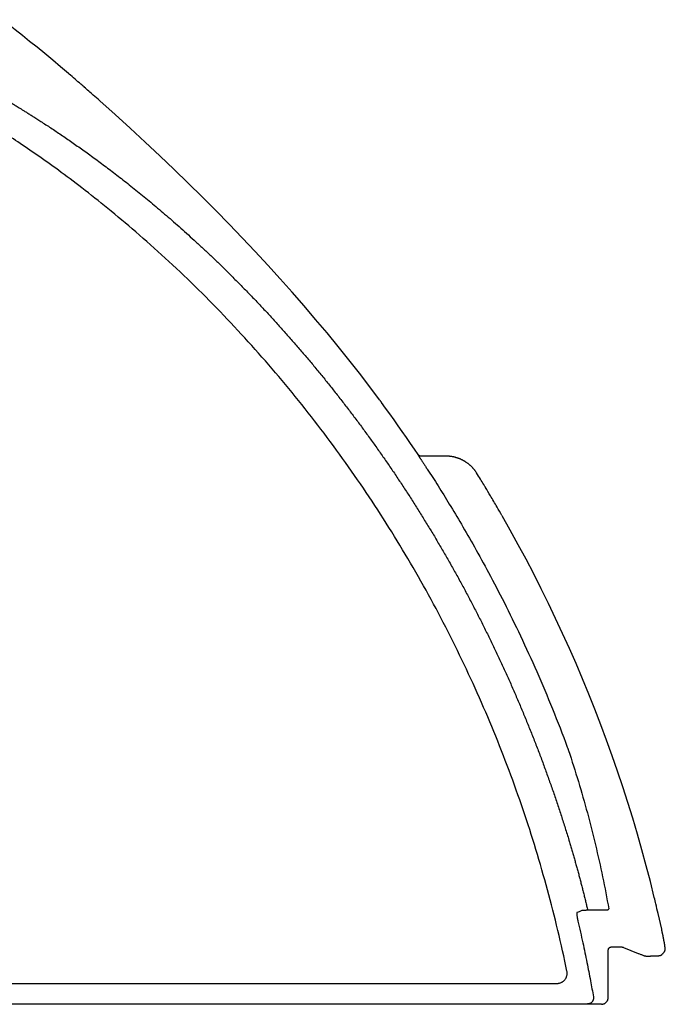
# Model space of a CAD drawing. Units: inches. Extents: x 64612 to 65662, y -15152 to -14124.
# Drawn here: x 65223 to 65230, y -14667 to -14656 of the extents above; entities that cross this region are included whole.
import ezdxf

# ---------------------------------------------------------------- set-up
doc = ezdxf.new("R2010")
doc.units = ezdxf.units.IN
doc.header["$MEASUREMENT"] = 0
doc.layers.add('36-EC', color=7, linetype='Continuous')

# ---------------------------------------------------------------- blocks, each defined once
blk = doc.blocks.new('Arc 36 Endcap End View')
blk.add_line((-2259.347, 1428.724), (-2259.347, 1428.721))
at = {"layer": '36-EC', "color": 7}
for p, q in [((-2265.001, 1438.861), (-2265.088, 1438.934)), ((-2264.494, 1438.415), (-2264.661, 1438.564)), ((-2264.329, 1438.265), (-2264.494, 1438.415)), ((-2264.167, 1438.115), (-2264.329, 1438.265)), ((-2264.008, 1437.966), (-2264.167, 1438.115)), ((-2263.851, 1437.816), (-2264.008, 1437.966)), ((-2263.698, 1437.667), (-2263.851, 1437.816)), ((-2263.546, 1437.518), (-2263.698, 1437.667)), ((-2263.398, 1437.369), (-2263.546, 1437.518)), ((-2263.252, 1437.22), (-2263.398, 1437.369)), ((-2263.109, 1437.071), (-2263.252, 1437.22)), ((-2262.969, 1436.922), (-2263.109, 1437.071)), ((-2262.832, 1436.774), (-2262.969, 1436.922)), ((-2262.697, 1436.626), (-2262.832, 1436.774)), ((-2262.565, 1436.478), (-2262.697, 1436.626)), ((-2262.436, 1436.33), (-2262.565, 1436.478)), ((-2262.31, 1436.182), (-2262.436, 1436.33)), ((-2262.186, 1436.035), (-2262.31, 1436.182)), ((-2262.066, 1435.888), (-2262.186, 1436.035)), ((-2261.948, 1435.741), (-2262.066, 1435.888)), ((-2261.833, 1435.595), (-2261.948, 1435.741)), ((-2261.721, 1435.449), (-2261.833, 1435.595)), ((-2261.614, 1435.307), (-2261.721, 1435.449)), ((-2261.602, 1435.291), (-2261.605, 1435.294)), ((-2261.6, 1435.287), (-2261.602, 1435.291)), ((-2261.597, 1435.283), (-2261.6, 1435.287)), ((-2261.594, 1435.279), (-2261.597, 1435.283)), ((-2261.593, 1435.278), (-2261.594, 1435.279)), ((-2261.549, 1435.217), (-2261.593, 1435.278)), ((-2261.502, 1435.153), (-2261.549, 1435.217)), ((-2261.456, 1435.089), (-2261.502, 1435.153)), ((-2261.41, 1435.024), (-2261.456, 1435.089)), ((-2261.366, 1434.96), (-2261.41, 1435.024)), ((-2261.321, 1434.896), (-2261.366, 1434.96)), ((-2261.277, 1434.832), (-2261.321, 1434.896)), ((-2261.194, 1434.709), (-2261.194, 1434.707)), ((-2260.892, 1434.693), (-2261.165, 1434.693)), ((-2260.189, 1433.885), (-2260.278, 1434.042)), ((-2260.102, 1433.727), (-2260.189, 1433.885)), ((-2260.017, 1433.569), (-2260.102, 1433.727)), ((-2259.934, 1433.409), (-2260.017, 1433.569)), ((-2259.853, 1433.248), (-2259.934, 1433.409)), ((-2259.773, 1433.087), (-2259.853, 1433.248)), ((-2259.695, 1432.924), (-2259.773, 1433.087)), ((-2259.62, 1432.761), (-2259.695, 1432.924)), ((-2259.546, 1432.597), (-2259.62, 1432.761)), ((-2259.473, 1432.433), (-2259.546, 1432.597)), ((-2259.403, 1432.267), (-2259.473, 1432.433)), ((-2259.335, 1432.101), (-2259.403, 1432.267)), ((-2259.268, 1431.934), (-2259.335, 1432.101)), ((-2259.204, 1431.766), (-2259.268, 1431.934)), ((-2259.141, 1431.598), (-2259.204, 1431.766)), ((-2259.08, 1431.429), (-2259.141, 1431.598)), ((-2259.021, 1431.26), (-2259.08, 1431.429)), ((-2258.964, 1431.089), (-2259.021, 1431.26)), ((-2258.909, 1430.919), (-2258.964, 1431.089)), ((-2258.856, 1430.747), (-2258.909, 1430.919)), ((-2258.805, 1430.575), (-2258.856, 1430.747)), ((-2258.756, 1430.403), (-2258.805, 1430.575)), ((-2258.709, 1430.23), (-2258.756, 1430.403)), ((-2258.663, 1430.057), (-2258.709, 1430.23)), ((-2258.62, 1429.883), (-2258.663, 1430.057)), ((-2258.54, 1429.538), (-2258.579, 1429.708)), ((-2258.514, 1429.408), (-2258.514, 1429.411)), ((-2258.513, 1429.406), (-2258.514, 1429.408)), ((-2258.513, 1429.403), (-2258.513, 1429.406)), ((-2258.512, 1429.401), (-2258.513, 1429.403)), ((-2259.122, 1429.314), (-2259.121, 1429.316)), ((-2259.122, 1429.313), (-2259.122, 1429.314)), ((-2259.122, 1429.311), (-2259.122, 1429.313)), ((-2259.122, 1429.31), (-2259.122, 1429.311)), ((-2259.122, 1428.797), (-2259.122, 1429.31)), ((-2259.121, 1429.318), (-2259.12, 1429.32)), ((-2259.121, 1429.316), (-2259.121, 1429.318)), ((-2259.12, 1429.322), (-2259.119, 1429.324)), ((-2259.12, 1429.32), (-2259.12, 1429.322)), ((-2259.119, 1429.325), (-2259.118, 1429.327)), ((-2259.119, 1429.324), (-2259.119, 1429.325)), ((-2259.118, 1429.327), (-2259.117, 1429.329)), ((-2259.117, 1429.329), (-2259.116, 1429.33)), ((-2259.116, 1429.33), (-2259.115, 1429.332)), ((-2259.115, 1429.332), (-2259.114, 1429.333)), ((-2259.114, 1429.333), (-2259.112, 1429.334)), ((-2259.112, 1429.334), (-2259.111, 1429.336)), ((-2259.111, 1429.336), (-2259.11, 1429.337)), ((-2259.11, 1429.337), (-2259.108, 1429.338)), ((-2259.108, 1429.338), (-2259.107, 1429.339)), ((-2259.107, 1429.339), (-2259.105, 1429.34)), ((-2259.105, 1429.34), (-2259.103, 1429.341)), ((-2259.103, 1429.341), (-2259.102, 1429.342)), ((-2259.102, 1429.342), (-2259.1, 1429.343)), ((-2259.1, 1429.343), (-2259.098, 1429.343)), ((-2259.098, 1429.343), (-2259.097, 1429.344)), ((-2259.097, 1429.344), (-2259.095, 1429.344)), ((-2259.095, 1429.344), (-2259.093, 1429.345)), ((-2259.093, 1429.345), (-2259.091, 1429.345)), ((-2259.091, 1429.345), (-2259.089, 1429.345)), ((-2259.089, 1429.345), (-2259.088, 1429.345)), ((-2259.088, 1429.345), (-2259.087, 1429.345)), ((-2259.087, 1429.345), (-2258.985, 1429.345)), ((-2258.985, 1429.345), (-2258.983, 1429.345)), ((-2258.983, 1429.345), (-2258.98, 1429.345)), ((-2258.98, 1429.345), (-2258.977, 1429.345)), ((-2258.977, 1429.345), (-2258.974, 1429.345)), ((-2258.974, 1429.345), (-2258.971, 1429.344)), ((-2258.971, 1429.344), (-2258.968, 1429.343)), ((-2258.968, 1429.343), (-2258.965, 1429.343)), ((-2258.965, 1429.343), (-2258.962, 1429.342)), ((-2258.962, 1429.342), (-2258.959, 1429.341)), ((-2258.959, 1429.341), (-2258.957, 1429.34)), ((-2258.957, 1429.34), (-2258.795, 1429.275)), ((-2258.512, 1429.398), (-2258.512, 1429.401)), ((-2258.511, 1429.396), (-2258.512, 1429.398)), ((-2258.512, 1429.292), (-2258.509, 1429.295)), ((-2258.511, 1429.394), (-2258.511, 1429.396)), ((-2258.511, 1429.392), (-2258.511, 1429.394)), ((-2258.51, 1429.389), (-2258.511, 1429.392)), ((-2258.51, 1429.387), (-2258.51, 1429.389)), ((-2258.509, 1429.385), (-2258.51, 1429.387)), ((-2258.509, 1429.383), (-2258.509, 1429.385)), ((-2258.509, 1429.381), (-2258.509, 1429.383)), ((-2258.508, 1429.379), (-2258.509, 1429.381)), ((-2258.509, 1429.295), (-2258.508, 1429.296)), ((-2258.508, 1429.377), (-2258.508, 1429.379)), ((-2258.508, 1429.375), (-2258.508, 1429.377)), ((-2258.507, 1429.373), (-2258.508, 1429.375)), ((-2258.508, 1429.296), (-2258.507, 1429.298)), ((-2258.507, 1429.372), (-2258.507, 1429.373)), ((-2258.507, 1429.37), (-2258.507, 1429.372)), ((-2258.507, 1429.368), (-2258.507, 1429.37)), ((-2258.506, 1429.366), (-2258.507, 1429.368)), ((-2258.507, 1429.298), (-2258.506, 1429.299)), ((-2258.506, 1429.365), (-2258.506, 1429.366)), ((-2258.506, 1429.363), (-2258.506, 1429.365)), ((-2258.506, 1429.361), (-2258.506, 1429.363)), ((-2258.505, 1429.36), (-2258.506, 1429.361)), ((-2258.506, 1429.301), (-2258.505, 1429.302)), ((-2258.506, 1429.299), (-2258.506, 1429.301)), ((-2258.505, 1429.358), (-2258.505, 1429.36)), ((-2258.505, 1429.357), (-2258.505, 1429.358)), ((-2258.505, 1429.355), (-2258.505, 1429.357)), ((-2258.504, 1429.354), (-2258.505, 1429.355)), ((-2258.505, 1429.302), (-2258.504, 1429.303)), ((-2258.504, 1429.352), (-2258.504, 1429.354)), ((-2258.504, 1429.351), (-2258.504, 1429.352)), ((-2258.504, 1429.35), (-2258.504, 1429.351)), ((-2258.504, 1429.348), (-2258.504, 1429.35)), ((-2258.503, 1429.347), (-2258.504, 1429.348)), ((-2258.504, 1429.305), (-2258.503, 1429.306)), ((-2258.504, 1429.303), (-2258.504, 1429.305)), ((-2258.503, 1429.346), (-2258.503, 1429.347)), ((-2258.503, 1429.345), (-2258.503, 1429.346)), ((-2258.503, 1429.344), (-2258.503, 1429.345)), ((-2258.503, 1429.342), (-2258.503, 1429.344)), ((-2258.503, 1429.341), (-2258.503, 1429.342)), ((-2258.502, 1429.34), (-2258.503, 1429.341)), ((-2258.503, 1429.307), (-2258.502, 1429.308)), ((-2258.503, 1429.306), (-2258.503, 1429.307)), ((-2258.502, 1429.339), (-2258.502, 1429.34)), ((-2258.502, 1429.338), (-2258.502, 1429.339)), ((-2258.502, 1429.337), (-2258.502, 1429.338)), ((-2258.502, 1429.336), (-2258.502, 1429.337)), ((-2258.502, 1429.335), (-2258.502, 1429.336)), ((-2258.502, 1429.334), (-2258.502, 1429.335)), ((-2258.502, 1429.333), (-2258.502, 1429.334)), ((-2258.502, 1429.332), (-2258.502, 1429.333)), ((-2258.501, 1429.332), (-2258.502, 1429.332)), ((-2258.502, 1429.311), (-2258.501, 1429.312)), ((-2258.502, 1429.31), (-2258.502, 1429.311)), ((-2258.502, 1429.309), (-2258.502, 1429.31)), ((-2258.502, 1429.308), (-2258.502, 1429.309)), ((-2258.501, 1429.331), (-2258.501, 1429.332)), ((-2258.501, 1429.33), (-2258.501, 1429.331)), ((-2258.501, 1429.329), (-2258.501, 1429.33)), ((-2258.501, 1429.328), (-2258.501, 1429.329)), ((-2258.501, 1429.327), (-2258.501, 1429.328)), ((-2258.501, 1429.328), (-2258.501, 1429.328)), ((-2258.501, 1429.326), (-2258.501, 1429.327)), ((-2258.501, 1429.325), (-2258.501, 1429.326)), ((-2258.501, 1429.324), (-2258.501, 1429.325)), ((-2258.501, 1429.325), (-2258.501, 1429.325)), ((-2258.501, 1429.323), (-2258.501, 1429.324)), ((-2258.501, 1429.322), (-2258.501, 1429.323)), ((-2258.501, 1429.323), (-2258.501, 1429.323)), ((-2258.501, 1429.321), (-2258.501, 1429.322)), ((-2258.501, 1429.32), (-2258.501, 1429.321)), ((-2258.501, 1429.321), (-2258.501, 1429.321)), ((-2258.501, 1429.319), (-2258.501, 1429.32)), ((-2258.501, 1429.318), (-2258.501, 1429.319)), ((-2258.501, 1429.317), (-2258.501, 1429.318)), ((-2258.501, 1429.318), (-2258.501, 1429.318)), ((-2258.501, 1429.316), (-2258.501, 1429.317)), ((-2258.501, 1429.315), (-2258.501, 1429.316)), ((-2258.501, 1429.314), (-2258.501, 1429.315)), ((-2258.501, 1429.313), (-2258.501, 1429.314)), ((-2258.501, 1429.312), (-2258.501, 1429.313)), ((-2258.795, 1429.275), (-2258.791, 1429.274)), ((-2258.791, 1429.274), (-2258.783, 1429.27)), ((-2258.783, 1429.27), (-2258.775, 1429.267)), ((-2258.775, 1429.267), (-2258.767, 1429.264)), ((-2258.767, 1429.264), (-2258.76, 1429.261)), ((-2258.76, 1429.261), (-2258.752, 1429.258)), ((-2258.752, 1429.258), (-2258.745, 1429.255)), ((-2258.745, 1429.255), (-2258.737, 1429.252)), ((-2258.737, 1429.252), (-2258.733, 1429.251)), ((-2258.733, 1429.251), (-2258.732, 1429.25)), ((-2258.732, 1429.25), (-2258.729, 1429.249)), ((-2258.729, 1429.249), (-2258.726, 1429.248)), ((-2258.726, 1429.248), (-2258.723, 1429.248)), ((-2258.723, 1429.248), (-2258.72, 1429.247)), ((-2258.72, 1429.247), (-2258.717, 1429.247)), ((-2258.717, 1429.247), (-2258.714, 1429.246)), ((-2258.714, 1429.246), (-2258.711, 1429.246)), ((-2258.711, 1429.246), (-2258.708, 1429.246)), ((-2258.708, 1429.246), (-2258.705, 1429.246)), ((-2258.705, 1429.246), (-2258.702, 1429.246)), ((-2258.702, 1429.246), (-2258.699, 1429.246)), ((-2258.699, 1429.246), (-2258.696, 1429.246)), ((-2258.696, 1429.246), (-2258.693, 1429.246)), ((-2258.693, 1429.246), (-2258.69, 1429.246)), ((-2258.69, 1429.246), (-2258.687, 1429.246)), ((-2258.687, 1429.246), (-2258.684, 1429.246)), ((-2258.684, 1429.246), (-2258.681, 1429.246)), ((-2258.681, 1429.246), (-2258.678, 1429.246)), ((-2258.678, 1429.246), (-2258.675, 1429.246)), ((-2258.675, 1429.246), (-2258.672, 1429.246)), ((-2258.672, 1429.246), (-2258.669, 1429.246)), ((-2258.669, 1429.246), (-2258.666, 1429.246)), ((-2258.666, 1429.246), (-2258.663, 1429.246)), ((-2258.663, 1429.246), (-2258.661, 1429.247)), ((-2258.661, 1429.247), (-2258.658, 1429.247)), ((-2258.658, 1429.247), (-2258.655, 1429.247)), ((-2258.655, 1429.247), (-2258.653, 1429.247)), ((-2258.653, 1429.247), (-2258.65, 1429.247)), ((-2258.65, 1429.247), (-2258.648, 1429.247)), ((-2258.648, 1429.247), (-2258.645, 1429.247)), ((-2258.645, 1429.247), (-2258.643, 1429.247)), ((-2258.643, 1429.247), (-2258.641, 1429.247)), ((-2258.641, 1429.247), (-2258.638, 1429.247)), ((-2258.638, 1429.247), (-2258.636, 1429.247)), ((-2258.636, 1429.247), (-2258.634, 1429.247)), ((-2258.634, 1429.247), (-2258.631, 1429.247)), ((-2258.631, 1429.247), (-2258.629, 1429.247)), ((-2258.629, 1429.247), (-2258.627, 1429.247)), ((-2258.627, 1429.247), (-2258.625, 1429.247)), ((-2258.625, 1429.247), (-2258.623, 1429.248)), ((-2258.623, 1429.248), (-2258.621, 1429.248)), ((-2258.621, 1429.248), (-2258.619, 1429.248)), ((-2258.619, 1429.248), (-2258.617, 1429.248)), ((-2258.617, 1429.248), (-2258.615, 1429.248)), ((-2258.615, 1429.248), (-2258.613, 1429.248)), ((-2258.613, 1429.248), (-2258.611, 1429.248)), ((-2258.611, 1429.248), (-2258.609, 1429.248)), ((-2258.609, 1429.248), (-2258.608, 1429.248)), ((-2258.608, 1429.248), (-2258.606, 1429.248)), ((-2258.606, 1429.248), (-2258.604, 1429.248)), ((-2258.604, 1429.248), (-2258.602, 1429.248)), ((-2258.602, 1429.248), (-2258.601, 1429.248)), ((-2258.601, 1429.248), (-2258.599, 1429.248)), ((-2258.599, 1429.248), (-2258.598, 1429.249)), ((-2258.598, 1429.249), (-2258.596, 1429.249)), ((-2258.596, 1429.249), (-2258.595, 1429.249)), ((-2258.595, 1429.249), (-2258.593, 1429.249)), ((-2258.593, 1429.249), (-2258.592, 1429.249)), ((-2258.592, 1429.249), (-2258.59, 1429.249)), ((-2258.59, 1429.249), (-2258.589, 1429.249)), ((-2258.589, 1429.249), (-2258.588, 1429.249)), ((-2258.588, 1429.249), (-2258.586, 1429.249)), ((-2258.586, 1429.249), (-2258.585, 1429.249)), ((-2258.585, 1429.249), (-2258.584, 1429.249)), ((-2258.584, 1429.249), (-2258.582, 1429.249)), ((-2258.582, 1429.249), (-2258.581, 1429.25)), ((-2258.581, 1429.25), (-2258.58, 1429.25)), ((-2258.58, 1429.25), (-2258.579, 1429.25)), ((-2258.579, 1429.25), (-2258.578, 1429.25)), ((-2258.578, 1429.25), (-2258.577, 1429.25)), ((-2258.577, 1429.25), (-2258.576, 1429.25)), ((-2258.576, 1429.25), (-2258.575, 1429.25)), ((-2258.575, 1429.25), (-2258.574, 1429.25)), ((-2258.574, 1429.25), (-2258.573, 1429.25)), ((-2258.573, 1429.25), (-2258.572, 1429.25)), ((-2258.572, 1429.25), (-2258.571, 1429.25)), ((-2258.571, 1429.25), (-2258.57, 1429.25)), ((-2258.57, 1429.25), (-2258.569, 1429.251)), ((-2258.569, 1429.251), (-2258.568, 1429.251)), ((-2258.568, 1429.251), (-2258.567, 1429.251)), ((-2258.567, 1429.251), (-2258.567, 1429.251)), ((-2258.567, 1429.251), (-2258.566, 1429.251)), ((-2258.566, 1429.251), (-2258.565, 1429.251)), ((-2258.565, 1429.251), (-2258.564, 1429.251)), ((-2258.564, 1429.251), (-2258.563, 1429.251)), ((-2258.563, 1429.251), (-2258.563, 1429.251)), ((-2258.563, 1429.251), (-2258.562, 1429.251)), ((-2258.562, 1429.251), (-2258.561, 1429.251)), ((-2258.561, 1429.251), (-2258.561, 1429.252)), ((-2258.561, 1429.252), (-2258.56, 1429.252)), ((-2258.56, 1429.252), (-2258.559, 1429.252)), ((-2258.559, 1429.252), (-2258.559, 1429.252)), ((-2258.559, 1429.252), (-2258.558, 1429.252)), ((-2258.558, 1429.252), (-2258.557, 1429.252)), ((-2258.557, 1429.252), (-2258.557, 1429.252)), ((-2258.557, 1429.252), (-2258.556, 1429.252)), ((-2258.556, 1429.252), (-2258.555, 1429.253)), ((-2258.555, 1429.253), (-2258.554, 1429.253)), ((-2258.554, 1429.253), (-2258.554, 1429.253)), ((-2258.554, 1429.253), (-2258.553, 1429.253)), ((-2258.553, 1429.253), (-2258.552, 1429.253)), ((-2258.552, 1429.253), (-2258.551, 1429.254)), ((-2258.551, 1429.254), (-2258.55, 1429.254)), ((-2258.55, 1429.254), (-2258.549, 1429.255)), ((-2258.55, 1429.254), (-2258.55, 1429.254)), ((-2258.549, 1429.255), (-2258.548, 1429.255)), ((-2258.548, 1429.255), (-2258.547, 1429.255)), ((-2258.547, 1429.255), (-2258.546, 1429.256)), ((-2258.546, 1429.256), (-2258.545, 1429.256)), ((-2258.545, 1429.256), (-2258.544, 1429.257)), ((-2258.544, 1429.257), (-2258.543, 1429.258)), ((-2258.543, 1429.258), (-2258.541, 1429.258)), ((-2258.541, 1429.258), (-2258.54, 1429.259)), ((-2258.54, 1429.259), (-2258.539, 1429.26)), ((-2258.539, 1429.26), (-2258.538, 1429.261)), ((-2258.538, 1429.261), (-2258.536, 1429.262)), ((-2258.536, 1429.262), (-2258.535, 1429.263)), ((-2258.535, 1429.263), (-2258.534, 1429.265)), ((-2258.534, 1429.265), (-2258.531, 1429.269)), ((-2258.534, 1429.265), (-2258.534, 1429.265)), ((-2258.531, 1429.269), (-2258.528, 1429.272)), ((-2258.528, 1429.272), (-2258.525, 1429.275)), ((-2258.525, 1429.275), (-2258.523, 1429.279)), ((-2258.523, 1429.279), (-2258.52, 1429.282)), ((-2258.52, 1429.282), (-2258.517, 1429.285)), ((-2258.517, 1429.285), (-2258.514, 1429.289)), ((-2258.514, 1429.289), (-2258.512, 1429.292)), ((-2266.755, 1428.948), (-2259.68, 1428.948)), ((-2259.196, 1428.721), (-2266.908, 1428.72))]:
    blk.add_line(p, q, dxfattribs=at)
for points in [[(-2265.001, 1438.861), (-2265.088, 1438.934), (-2265.175, 1439.007), (-2265.261, 1439.078), (-2265.344, 1439.147), (-2265.426, 1439.212), (-2265.505, 1439.276), (-2265.583, 1439.336), (-2265.658, 1439.395), (-2265.728, 1439.448)], [(-2264.996, 1438.856), (-2265.001, 1438.861)], [(-2264.831, 1438.714), (-2264.833, 1438.716)], [(-2261.593, 1435.278), (-2261.594, 1435.279), (-2261.597, 1435.283), (-2261.6, 1435.287), (-2261.602, 1435.291), (-2261.605, 1435.294), (-2261.608, 1435.298), (-2261.611, 1435.302), (-2261.614, 1435.306), (-2261.614, 1435.307)], [(-2261.194, 1434.709), (-2261.234, 1434.769), (-2261.277, 1434.832), (-2261.321, 1434.896), (-2261.366, 1434.96), (-2261.41, 1435.024), (-2261.456, 1435.089), (-2261.502, 1435.153), (-2261.549, 1435.217), (-2261.593, 1435.278)], [(-2260.46, 1434.352), (-2260.461, 1434.353)], [(-2260.368, 1434.198), (-2260.369, 1434.2)], [(-2258.62, 1429.882), (-2258.62, 1429.883)], [(-2258.501, 1429.331), (-2258.501, 1429.332), (-2258.502, 1429.332), (-2258.502, 1429.333), (-2258.502, 1429.334), (-2258.502, 1429.335), (-2258.502, 1429.336), (-2258.502, 1429.337), (-2258.502, 1429.338), (-2258.502, 1429.339), (-2258.502, 1429.34), (-2258.503, 1429.341), (-2258.503, 1429.342), (-2258.503, 1429.344), (-2258.503, 1429.345), (-2258.503, 1429.346), (-2258.503, 1429.347), (-2258.504, 1429.348), (-2258.504, 1429.35), (-2258.504, 1429.351), (-2258.504, 1429.352), (-2258.504, 1429.354), (-2258.505, 1429.355), (-2258.505, 1429.357), (-2258.505, 1429.358), (-2258.505, 1429.36), (-2258.506, 1429.361), (-2258.506, 1429.363), (-2258.506, 1429.365), (-2258.506, 1429.366), (-2258.507, 1429.368), (-2258.507, 1429.37), (-2258.507, 1429.372), (-2258.507, 1429.373), (-2258.508, 1429.375), (-2258.508, 1429.377), (-2258.508, 1429.379), (-2258.509, 1429.381), (-2258.509, 1429.383), (-2258.509, 1429.385), (-2258.51, 1429.387), (-2258.51, 1429.389), (-2258.511, 1429.392), (-2258.511, 1429.394), (-2258.511, 1429.396), (-2258.512, 1429.398), (-2258.512, 1429.401), (-2258.513, 1429.403), (-2258.513, 1429.406), (-2258.514, 1429.408), (-2258.514, 1429.411), (-2258.515, 1429.413), (-2258.515, 1429.416), (-2258.516, 1429.418), (-2258.516, 1429.421), (-2258.517, 1429.424), (-2258.517, 1429.426), (-2258.518, 1429.429), (-2258.518, 1429.432), (-2258.519, 1429.435), (-2258.519, 1429.438), (-2258.52, 1429.441), (-2258.52, 1429.444), (-2258.521, 1429.447), (-2258.522, 1429.45), (-2258.522, 1429.453), (-2258.523, 1429.456), (-2258.523, 1429.459), (-2258.524, 1429.462), (-2258.525, 1429.466), (-2258.525, 1429.469), (-2258.526, 1429.472), (-2258.527, 1429.476), (-2258.528, 1429.479), (-2258.528, 1429.482), (-2258.529, 1429.486), (-2258.53, 1429.489), (-2258.53, 1429.493), (-2258.531, 1429.497), (-2258.532, 1429.5), (-2258.533, 1429.504), (-2258.533, 1429.507), (-2258.534, 1429.511), (-2258.535, 1429.515), (-2258.536, 1429.518), (-2258.537, 1429.522), (-2258.537, 1429.526), (-2258.538, 1429.53), (-2258.539, 1429.534), (-2258.54, 1429.538)], [(-2259.122, 1428.797), (-2259.122, 1429.31)], [(-2259.087, 1429.345), (-2258.985, 1429.345)], [(-2258.957, 1429.34), (-2258.795, 1429.275)], [(-2258.534, 1429.265), (-2258.531, 1429.269), (-2258.528, 1429.272), (-2258.525, 1429.275), (-2258.523, 1429.279), (-2258.52, 1429.282), (-2258.517, 1429.285), (-2258.514, 1429.289), (-2258.512, 1429.292), (-2258.509, 1429.295)], [(-2258.509, 1429.295), (-2258.508, 1429.296), (-2258.507, 1429.298), (-2258.506, 1429.299), (-2258.506, 1429.301), (-2258.505, 1429.302), (-2258.504, 1429.303), (-2258.504, 1429.305), (-2258.503, 1429.306), (-2258.503, 1429.307), (-2258.502, 1429.308), (-2258.502, 1429.309), (-2258.502, 1429.31), (-2258.502, 1429.311), (-2258.501, 1429.312), (-2258.501, 1429.313), (-2258.501, 1429.314), (-2258.501, 1429.315), (-2258.501, 1429.316), (-2258.501, 1429.317), (-2258.501, 1429.318), (-2258.501, 1429.318)], [(-2258.501, 1429.318), (-2258.501, 1429.319), (-2258.501, 1429.32), (-2258.501, 1429.321), (-2258.501, 1429.321), (-2258.501, 1429.322), (-2258.501, 1429.323), (-2258.501, 1429.323), (-2258.501, 1429.324), (-2258.501, 1429.325), (-2258.501, 1429.325), (-2258.501, 1429.326), (-2258.501, 1429.327), (-2258.501, 1429.328), (-2258.501, 1429.328), (-2258.501, 1429.329), (-2258.501, 1429.33), (-2258.501, 1429.331)], [(-2258.795, 1429.275), (-2258.791, 1429.274), (-2258.783, 1429.27), (-2258.775, 1429.267), (-2258.767, 1429.264), (-2258.76, 1429.261), (-2258.752, 1429.258), (-2258.745, 1429.255), (-2258.737, 1429.252), (-2258.733, 1429.251)], [(-2258.733, 1429.251), (-2258.732, 1429.25), (-2258.729, 1429.249), (-2258.726, 1429.248), (-2258.723, 1429.248), (-2258.72, 1429.247), (-2258.717, 1429.247), (-2258.714, 1429.246), (-2258.711, 1429.246), (-2258.708, 1429.246), (-2258.705, 1429.246)], [(-2258.705, 1429.246), (-2258.702, 1429.246), (-2258.699, 1429.246), (-2258.696, 1429.246), (-2258.693, 1429.246), (-2258.69, 1429.246), (-2258.687, 1429.246), (-2258.684, 1429.246), (-2258.681, 1429.246), (-2258.678, 1429.246), (-2258.675, 1429.246), (-2258.672, 1429.246), (-2258.669, 1429.246), (-2258.666, 1429.246), (-2258.663, 1429.246), (-2258.661, 1429.247), (-2258.658, 1429.247), (-2258.655, 1429.247), (-2258.653, 1429.247), (-2258.65, 1429.247), (-2258.648, 1429.247), (-2258.645, 1429.247), (-2258.643, 1429.247), (-2258.641, 1429.247), (-2258.638, 1429.247), (-2258.636, 1429.247), (-2258.634, 1429.247), (-2258.631, 1429.247), (-2258.629, 1429.247), (-2258.627, 1429.247), (-2258.625, 1429.247), (-2258.623, 1429.248), (-2258.621, 1429.248), (-2258.619, 1429.248), (-2258.617, 1429.248), (-2258.615, 1429.248), (-2258.613, 1429.248), (-2258.611, 1429.248), (-2258.609, 1429.248), (-2258.608, 1429.248), (-2258.606, 1429.248), (-2258.604, 1429.248), (-2258.602, 1429.248), (-2258.601, 1429.248), (-2258.599, 1429.248), (-2258.598, 1429.249), (-2258.596, 1429.249), (-2258.595, 1429.249), (-2258.593, 1429.249), (-2258.592, 1429.249), (-2258.59, 1429.249), (-2258.589, 1429.249), (-2258.588, 1429.249), (-2258.586, 1429.249), (-2258.585, 1429.249), (-2258.584, 1429.249), (-2258.582, 1429.249), (-2258.581, 1429.25), (-2258.58, 1429.25), (-2258.579, 1429.25), (-2258.578, 1429.25), (-2258.577, 1429.25), (-2258.576, 1429.25), (-2258.575, 1429.25), (-2258.574, 1429.25), (-2258.573, 1429.25), (-2258.572, 1429.25), (-2258.571, 1429.25), (-2258.57, 1429.25), (-2258.569, 1429.251), (-2258.568, 1429.251), (-2258.567, 1429.251), (-2258.567, 1429.251), (-2258.566, 1429.251), (-2258.565, 1429.251), (-2258.564, 1429.251), (-2258.563, 1429.251), (-2258.563, 1429.251), (-2258.562, 1429.251), (-2258.561, 1429.251), (-2258.561, 1429.252), (-2258.56, 1429.252), (-2258.559, 1429.252), (-2258.559, 1429.252), (-2258.558, 1429.252), (-2258.557, 1429.252), (-2258.557, 1429.252), (-2258.556, 1429.252), (-2258.555, 1429.253), (-2258.554, 1429.253), (-2258.554, 1429.253), (-2258.553, 1429.253), (-2258.552, 1429.253), (-2258.551, 1429.254), (-2258.55, 1429.254), (-2258.55, 1429.254), (-2258.549, 1429.255), (-2258.548, 1429.255), (-2258.547, 1429.255), (-2258.546, 1429.256), (-2258.545, 1429.256), (-2258.544, 1429.257), (-2258.543, 1429.258), (-2258.541, 1429.258), (-2258.54, 1429.259), (-2258.539, 1429.26), (-2258.538, 1429.261), (-2258.536, 1429.262), (-2258.535, 1429.263), (-2258.534, 1429.265), (-2258.534, 1429.265)], [(-2259.143, 1428.744), (-2259.141, 1428.747), (-2259.139, 1428.749), (-2259.137, 1428.752), (-2259.135, 1428.754), (-2259.133, 1428.757), (-2259.131, 1428.76), (-2259.13, 1428.763), (-2259.128, 1428.766), (-2259.127, 1428.769), (-2259.126, 1428.772), (-2259.125, 1428.775), (-2259.124, 1428.778), (-2259.123, 1428.782), (-2259.123, 1428.785), (-2259.122, 1428.788), (-2259.122, 1428.792), (-2259.122, 1428.795), (-2259.122, 1428.797)], [(-2259.196, 1428.721), (-2259.193, 1428.721), (-2259.19, 1428.721), (-2259.186, 1428.722), (-2259.183, 1428.722), (-2259.18, 1428.723), (-2259.176, 1428.724), (-2259.173, 1428.725), (-2259.17, 1428.726), (-2259.167, 1428.727), (-2259.164, 1428.729), (-2259.161, 1428.73), (-2259.158, 1428.732), (-2259.156, 1428.734), (-2259.153, 1428.736), (-2259.15, 1428.738), (-2259.148, 1428.74), (-2259.145, 1428.742), (-2259.143, 1428.744)]]:
    blk.add_lwpolyline(points, dxfattribs=at)
at = {"layer": '36-EC', "color": 7, "extrusion": (0, 0, -1)}
for points in [[(2259.122, 1429.31), (2259.122, 1429.311), (2259.122, 1429.313), (2259.122, 1429.314), (2259.121, 1429.316), (2259.121, 1429.318), (2259.12, 1429.32), (2259.12, 1429.322), (2259.119, 1429.324), (2259.119, 1429.325), (2259.118, 1429.327), (2259.117, 1429.329), (2259.116, 1429.33), (2259.115, 1429.332), (2259.114, 1429.333), (2259.112, 1429.334), (2259.111, 1429.336), (2259.11, 1429.337), (2259.108, 1429.338), (2259.107, 1429.339), (2259.105, 1429.34), (2259.103, 1429.341), (2259.102, 1429.342), (2259.1, 1429.343), (2259.098, 1429.343), (2259.097, 1429.344), (2259.095, 1429.344), (2259.093, 1429.345), (2259.091, 1429.345), (2259.089, 1429.345), (2259.088, 1429.345), (2259.087, 1429.345)], [(2258.985, 1429.345), (2258.983, 1429.345), (2258.98, 1429.345), (2258.977, 1429.345), (2258.974, 1429.345), (2258.971, 1429.344), (2258.968, 1429.343), (2258.965, 1429.343), (2258.962, 1429.342), (2258.959, 1429.341), (2258.957, 1429.34)]]:
    blk.add_lwpolyline(points, dxfattribs=at)
at = {"layer": '36-EC', "color": 7}
for points, knots in [([(-2264.833, 1438.716), (-2264.845, 1438.725), (-2264.899, 1438.772), (-2264.953, 1438.819), (-2264.996, 1438.856)], [1.1729649, 1.1729649, 1.1729649, 1.1729649, 1.18412948, 1.22681534, 1.22681534, 1.22681534, 1.22681534]), ([(-2259.572, 1429.08), (-2259.603, 1429.229), (-2259.669, 1429.526), (-2259.781, 1429.968), (-2259.908, 1430.406), (-2260.047, 1430.84), (-2260.201, 1431.27), (-2260.367, 1431.694), (-2260.546, 1432.113), (-2260.739, 1432.525), (-2260.943, 1432.932), (-2261.161, 1433.331), (-2261.39, 1433.723), (-2261.631, 1434.108), (-2261.884, 1434.484), (-2262.148, 1434.852), (-2262.424, 1435.211), (-2262.709, 1435.56), (-2263.005, 1435.899), (-2263.31, 1436.228), (-2263.625, 1436.546), (-2263.944, 1436.849), (-2264.261, 1437.131), (-2264.564, 1437.385), (-2264.846, 1437.609), (-2265.103, 1437.802), (-2265.336, 1437.968), (-2265.547, 1438.113), (-2265.737, 1438.238), (-2265.909, 1438.346), (-2266.065, 1438.441), (-2266.208, 1438.525), (-2266.339, 1438.601), (-2266.462, 1438.669), (-2266.542, 1438.712), (-2266.581, 1438.733)], [0, 0, 0, 0, 0.11404, 0.228082, 0.34211, 0.456112, 0.570079, 0.684009, 0.797892, 0.911714, 1.025461, 1.139123, 1.252693, 1.366162, 1.479505, 1.592706, 1.705754, 1.818553, 1.930973, 2.043219, 2.155386, 2.266179, 2.373379, 2.473259, 2.562961, 2.642946, 2.714255, 2.777815, 2.834475, 2.885086, 2.930496, 2.971558, 3.00912, 3.044033, 3.077155, 3.077155, 3.077155, 3.077155]), ([(-2264.661, 1438.564), (-2264.688, 1438.587), (-2264.743, 1438.636), (-2264.798, 1438.685), (-2264.831, 1438.714)], [1.1169134, 1.1169134, 1.1169134, 1.1169134, 1.13947113, 1.17231414, 1.17231414, 1.17231414, 1.17231414]), ([(-2265.734, 1438.605), (-2265.732, 1438.604), (-2265.727, 1438.601), (-2265.718, 1438.596), (-2265.709, 1438.59), (-2265.699, 1438.585), (-2265.689, 1438.578), (-2265.677, 1438.571), (-2265.664, 1438.564), (-2265.651, 1438.556), (-2265.636, 1438.547), (-2265.62, 1438.537), (-2265.602, 1438.526), (-2265.582, 1438.514), (-2265.561, 1438.501), (-2265.538, 1438.487), (-2265.512, 1438.471), (-2265.484, 1438.453), (-2265.452, 1438.434), (-2265.418, 1438.412), (-2265.379, 1438.388), (-2265.337, 1438.361), (-2265.306, 1438.341), (-2265.291, 1438.331)], [0, 0, 0, 0, 0.0021319, 0.0045028, 0.0071216, 0.0099989, 0.0131425, 0.0165508, 0.0202198, 0.0241656, 0.0284524, 0.0331499, 0.0383289, 0.044045, 0.0503043, 0.0571504, 0.0646562, 0.0729272, 0.0820847, 0.0922718, 0.1035979, 0.1162138, 0.1303779, 0.1303779, 0.1303779, 0.1303779]), ([(-2265.291, 1438.331), (-2265.272, 1438.319), (-2265.236, 1438.295), (-2265.18, 1438.259), (-2265.124, 1438.222), (-2265.067, 1438.183), (-2265.009, 1438.144), (-2264.951, 1438.103), (-2264.891, 1438.061), (-2264.83, 1438.018), (-2264.768, 1437.974), (-2264.705, 1437.928), (-2264.641, 1437.88), (-2264.576, 1437.832), (-2264.51, 1437.781), (-2264.443, 1437.729), (-2264.374, 1437.676), (-2264.305, 1437.62), (-2264.233, 1437.563), (-2264.161, 1437.504), (-2264.087, 1437.443), (-2264.012, 1437.379), (-2263.935, 1437.314), (-2263.857, 1437.246), (-2263.777, 1437.175), (-2263.696, 1437.102), (-2263.613, 1437.027), (-2263.528, 1436.948), (-2263.442, 1436.867), (-2263.355, 1436.783), (-2263.266, 1436.696), (-2263.177, 1436.607), (-2263.087, 1436.516), (-2262.996, 1436.422), (-2262.906, 1436.328), (-2262.817, 1436.232), (-2262.729, 1436.135), (-2262.641, 1436.037), (-2262.553, 1435.938), (-2262.467, 1435.838), (-2262.381, 1435.737), (-2262.296, 1435.635), (-2262.211, 1435.531), (-2262.128, 1435.427), (-2262.045, 1435.322), (-2261.963, 1435.216), (-2261.882, 1435.109), (-2261.802, 1435.002), (-2261.723, 1434.893), (-2261.644, 1434.783), (-2261.567, 1434.673), (-2261.49, 1434.562), (-2261.415, 1434.45), (-2261.34, 1434.337), (-2261.267, 1434.223), (-2261.194, 1434.109), (-2261.122, 1433.993), (-2261.051, 1433.877), (-2260.982, 1433.761), (-2260.913, 1433.643), (-2260.845, 1433.525), (-2260.779, 1433.406), (-2260.713, 1433.287), (-2260.649, 1433.167), (-2260.585, 1433.046), (-2260.523, 1432.924), (-2260.462, 1432.802), (-2260.401, 1432.679), (-2260.342, 1432.556), (-2260.284, 1432.432), (-2260.227, 1432.307), (-2260.171, 1432.182), (-2260.117, 1432.056), (-2260.063, 1431.93), (-2260.011, 1431.803), (-2259.96, 1431.676), (-2259.909, 1431.548), (-2259.86, 1431.42), (-2259.813, 1431.291), (-2259.766, 1431.162), (-2259.72, 1431.032), (-2259.676, 1430.902), (-2259.633, 1430.771), (-2259.591, 1430.64), (-2259.564, 1430.553), (-2259.55, 1430.509)], [0, 0, 0, 0, 0.016236, 0.032772, 0.049624, 0.066808, 0.084336, 0.102219, 0.120472, 0.139106, 0.158137, 0.177579, 0.197448, 0.217761, 0.238535, 0.259788, 0.28154, 0.30381, 0.326621, 0.349994, 0.373954, 0.398527, 0.42374, 0.44962, 0.4762, 0.503512, 0.531594, 0.56048, 0.590158, 0.620489, 0.651424, 0.682991, 0.715178, 0.74773, 0.780382, 0.813128, 0.845965, 0.878888, 0.911894, 0.944977, 0.978134, 1.01136, 1.044654, 1.078019, 1.11145, 1.144945, 1.178496, 1.212092, 1.24573, 1.279407, 1.31312, 1.346875, 1.38067, 1.414501, 1.448366, 1.482263, 1.516188, 1.550139, 1.584115, 1.618121, 1.652156, 1.686218, 1.720303, 1.754411, 1.788538, 1.822683, 1.856844, 1.891028, 1.925233, 1.959458, 1.9937, 2.027957, 2.062228, 2.096509, 2.130803, 2.165113, 2.19944, 2.233781, 2.268135, 2.3025, 2.336873, 2.371254, 2.405643, 2.440045, 2.474461, 2.474461, 2.474461, 2.474461]), ([(-2261.165, 1434.693), (-2261.165, 1434.693), (-2261.166, 1434.693), (-2261.167, 1434.693), (-2261.169, 1434.693), (-2261.17, 1434.693), (-2261.171, 1434.694), (-2261.172, 1434.694), (-2261.174, 1434.694), (-2261.175, 1434.695), (-2261.176, 1434.695), (-2261.177, 1434.695), (-2261.179, 1434.696), (-2261.18, 1434.697), (-2261.181, 1434.697), (-2261.182, 1434.698), (-2261.183, 1434.698), (-2261.184, 1434.699), (-2261.185, 1434.7), (-2261.186, 1434.701), (-2261.187, 1434.702), (-2261.188, 1434.703), (-2261.189, 1434.703), (-2261.19, 1434.704), (-2261.191, 1434.705), (-2261.192, 1434.706), (-2261.193, 1434.707), (-2261.193, 1434.708), (-2261.194, 1434.709)], [0, 0, 0, 0, 0.000329488, 0.000659003, 0.000988335, 0.001317403, 0.001646311, 0.001975178, 0.002304052, 0.002632924, 0.00296178, 0.003290621, 0.003619475, 0.003948389, 0.004277412, 0.004606575, 0.004935862, 0.005265223, 0.00559461, 0.005924009, 0.006253506, 0.006583229, 0.006913301, 0.007243768, 0.007574508, 0.007905336, 0.008236071, 0.00856654, 0.00856654, 0.00856654, 0.00856654]), ([(-2261.194, 1434.707), (-2261.194, 1434.707), (-2261.194, 1434.707), (-2261.193, 1434.705), (-2261.192, 1434.703), (-2261.191, 1434.701), (-2261.189, 1434.697), (-2261.186, 1434.693), (-2261.183, 1434.688), (-2261.179, 1434.682), (-2261.175, 1434.675), (-2261.17, 1434.668), (-2261.165, 1434.66), (-2261.159, 1434.651), (-2261.156, 1434.646), (-2261.154, 1434.643)], [0, 0, 0, 0, 0.00013871, 0.00046956, 0.00101463, 0.0017877, 0.00279626, 0.00404733, 0.00554913, 0.00730412, 0.00930136, 0.01151684, 0.01391925, 0.01647463, 0.01914358, 0.01914358, 0.01914358, 0.01914358]), ([(-2260.557, 1434.511), (-2260.557, 1434.511), (-2260.559, 1434.514), (-2260.563, 1434.52), (-2260.569, 1434.528), (-2260.574, 1434.536), (-2260.58, 1434.543), (-2260.586, 1434.551), (-2260.593, 1434.558), (-2260.599, 1434.565), (-2260.606, 1434.572), (-2260.613, 1434.579), (-2260.62, 1434.586), (-2260.627, 1434.592), (-2260.634, 1434.599), (-2260.642, 1434.605), (-2260.649, 1434.611), (-2260.657, 1434.617), (-2260.665, 1434.622), (-2260.673, 1434.628), (-2260.681, 1434.633), (-2260.689, 1434.638), (-2260.698, 1434.643), (-2260.706, 1434.647), (-2260.715, 1434.652), (-2260.724, 1434.656), (-2260.732, 1434.66), (-2260.741, 1434.664), (-2260.75, 1434.667), (-2260.759, 1434.67), (-2260.768, 1434.673), (-2260.778, 1434.676), (-2260.787, 1434.679), (-2260.796, 1434.681), (-2260.806, 1434.684), (-2260.815, 1434.686), (-2260.825, 1434.687), (-2260.834, 1434.689), (-2260.844, 1434.69), (-2260.853, 1434.691), (-2260.863, 1434.692), (-2260.873, 1434.693), (-2260.879, 1434.693), (-2260.882, 1434.693), (-2260.883, 1434.693)], [0, 0, 0, 0, 0.0001562, 0.00257974, 0.00500277, 0.00742511, 0.00984683, 0.01226805, 0.01468882, 0.01710915, 0.01952901, 0.02194839, 0.02436726, 0.02678563, 0.02920347, 0.03162088, 0.03403796, 0.03645473, 0.03887109, 0.04128701, 0.04370249, 0.04611759, 0.04853241, 0.05094702, 0.05336138, 0.05577543, 0.05818914, 0.06060264, 0.06301607, 0.06542945, 0.06784263, 0.07025553, 0.07266848, 0.07508151, 0.07749452, 0.0799074, 0.08232018, 0.08473299, 0.08714593, 0.08955901, 0.09197225, 0.09438561, 0.09679908, 0.09687474, 0.09687474, 0.09687474, 0.09687474]), ([(-2261.154, 1434.643), (-2261.147, 1434.632), (-2261.134, 1434.612), (-2261.114, 1434.582), (-2261.101, 1434.562), (-2261.094, 1434.552)], [0, 0, 0, 0, 0.00905869, 0.01811401, 0.02716601, 0.02716601, 0.02716601, 0.02716601]), ([(-2261.094, 1434.552), (-2261.054, 1434.491), (-2260.973, 1434.365), (-2260.849, 1434.165), (-2260.717, 1433.944), (-2260.574, 1433.695), (-2260.418, 1433.411), (-2260.25, 1433.089), (-2260.075, 1432.729), (-2259.898, 1432.342), (-2259.727, 1431.938), (-2259.62, 1431.662), (-2259.568, 1431.522)], [0, 0, 0, 0, 0.0543561, 0.1125658, 0.1763874, 0.2475683, 0.327853, 0.4189822, 0.5203949, 0.6276277, 0.7382036, 0.849686, 0.849686, 0.849686, 0.849686]), ([(-2260.461, 1434.353), (-2260.466, 1434.363), (-2260.496, 1434.412), (-2260.526, 1434.46), (-2260.557, 1434.511)], [1.30042472, 1.30042472, 1.30042472, 1.30042472, 1.30905062, 1.34319637, 1.34319637, 1.34319637, 1.34319637]), ([(-2260.369, 1434.2), (-2260.381, 1434.22), (-2260.411, 1434.271), (-2260.442, 1434.322), (-2260.46, 1434.352)], [1.25582046, 1.25582046, 1.25582046, 1.25582046, 1.27356261, 1.30017861, 1.30017861, 1.30017861, 1.30017861]), ([(-2260.28, 1434.046), (-2260.298, 1434.077), (-2260.327, 1434.128), (-2260.357, 1434.178), (-2260.368, 1434.198)], [1.21146788, 1.21146788, 1.21146788, 1.21146788, 1.23807829, 1.25534469, 1.25534469, 1.25534469, 1.25534469]), ([(-2259.568, 1431.522), (-2259.567, 1431.518), (-2259.564, 1431.511), (-2259.56, 1431.499), (-2259.557, 1431.491), (-2259.556, 1431.487)], [0, 0, 0, 0, 0.00310518, 0.006210186, 0.009315356, 0.009315356, 0.009315356, 0.009315356]), ([(-2259.556, 1431.487), (-2259.518, 1431.374), (-2259.446, 1431.148), (-2259.348, 1430.805), (-2259.26, 1430.459), (-2259.182, 1430.111), (-2259.137, 1429.878), (-2259.116, 1429.761)], [0, 0, 0, 0, 0.0891784, 0.1783417, 0.2674922, 0.3566149, 0.4456931, 0.4456931, 0.4456931, 0.4456931]), ([(-2259.55, 1430.509), (-2259.546, 1430.493), (-2259.536, 1430.461), (-2259.522, 1430.413), (-2259.508, 1430.365), (-2259.494, 1430.316), (-2259.481, 1430.268), (-2259.467, 1430.221), (-2259.454, 1430.173), (-2259.441, 1430.125), (-2259.429, 1430.077), (-2259.416, 1430.03), (-2259.404, 1429.982), (-2259.392, 1429.935), (-2259.38, 1429.887), (-2259.369, 1429.84), (-2259.357, 1429.793), (-2259.35, 1429.762), (-2259.346, 1429.746)], [0, 0, 0, 0, 0.0125551, 0.0250896, 0.0376016, 0.0500894, 0.0625513, 0.0749856, 0.0873906, 0.0997646, 0.1121059, 0.1244129, 0.136684, 0.1489174, 0.1611116, 0.1732648, 0.1853756, 0.1974425, 0.1974425, 0.1974425, 0.1974425]), ([(-2258.579, 1429.708), (-2258.587, 1429.745), (-2258.6, 1429.802), (-2258.614, 1429.859), (-2258.62, 1429.882)], [0.04285377, 0.04285377, 0.04285377, 0.04285377, 0.06936712, 0.08704419, 0.08704419, 0.08704419, 0.08704419]), ([(-2259.41, 1429.742), (-2259.414, 1429.739), (-2259.424, 1429.734), (-2259.442, 1429.726), (-2259.455, 1429.722), (-2259.463, 1429.72)], [0, 0, 0, 0, 0.00370752, 0.00847329, 0.01434253, 0.01434253, 0.01434253, 0.01434253]), ([(-2259.346, 1429.746), (-2259.349, 1429.746), (-2259.354, 1429.745), (-2259.362, 1429.744), (-2259.37, 1429.743), (-2259.377, 1429.743), (-2259.384, 1429.742), (-2259.39, 1429.742), (-2259.395, 1429.741), (-2259.4, 1429.741), (-2259.404, 1429.741), (-2259.407, 1429.741), (-2259.409, 1429.742), (-2259.41, 1429.742), (-2259.41, 1429.742)], [0, 0, 0, 0, 0.00202629, 0.00401325, 0.00593092, 0.0077505, 0.00944515, 0.01099002, 0.01236257, 0.01354288, 0.01451395, 0.01526225, 0.01577901, 0.01606645, 0.01606645, 0.01606645, 0.01606645]), ([(-2259.191, 1429.746), (-2259.217, 1429.746), (-2259.269, 1429.746), (-2259.32, 1429.746), (-2259.346, 1429.746)], [0, 0, 0, 0, 0.01941122, 0.03882394, 0.03882394, 0.03882394, 0.03882394]), ([(-2259.126, 1429.749), (-2259.126, 1429.748), (-2259.127, 1429.748), (-2259.128, 1429.747), (-2259.131, 1429.746), (-2259.133, 1429.745), (-2259.137, 1429.745), (-2259.141, 1429.745), (-2259.146, 1429.744), (-2259.151, 1429.744), (-2259.157, 1429.744), (-2259.163, 1429.744), (-2259.17, 1429.744), (-2259.177, 1429.745), (-2259.184, 1429.745), (-2259.189, 1429.746), (-2259.191, 1429.746)], [0, 0, 0, 0, 0.00026218, 0.00064833, 0.00120007, 0.00192228, 0.0028097, 0.00385623, 0.00505339, 0.00638736, 0.00784341, 0.0094109, 0.01107834, 0.01282487, 0.01461865, 0.01643417, 0.01643417, 0.01643417, 0.01643417]), ([(-2259.116, 1429.761), (-2259.117, 1429.76), (-2259.119, 1429.757), (-2259.123, 1429.753), (-2259.125, 1429.75), (-2259.126, 1429.749)], [0, 0, 0, 0, 0.001350784, 0.00270196, 0.004053537, 0.004053537, 0.004053537, 0.004053537]), ([(-2259.463, 1429.72), (-2259.463, 1429.719), (-2259.464, 1429.718), (-2259.465, 1429.716), (-2259.465, 1429.712), (-2259.465, 1429.708), (-2259.465, 1429.702), (-2259.465, 1429.695), (-2259.464, 1429.687), (-2259.462, 1429.678), (-2259.461, 1429.669), (-2259.459, 1429.658), (-2259.457, 1429.648), (-2259.455, 1429.636), (-2259.453, 1429.629), (-2259.452, 1429.625)], [0, 0, 0, 0, 0.0003816, 0.00099334, 0.00188694, 0.00306615, 0.00452674, 0.00625657, 0.00823742, 0.01044892, 0.01287196, 0.01548532, 0.01825628, 0.02114042, 0.02408732, 0.02408732, 0.02408732, 0.02408732]), ([(-2259.452, 1429.625), (-2259.434, 1429.547), (-2259.4, 1429.397), (-2259.355, 1429.181), (-2259.316, 1428.984), (-2259.294, 1428.86), (-2259.283, 1428.8)], [0, 0, 0, 0, 0.0601573, 0.1152795, 0.1653746, 0.2104468, 0.2104468, 0.2104468, 0.2104468]), ([(-2258.506, 1429.3), (-2258.506, 1429.3), (-2258.506, 1429.299), (-2258.507, 1429.299), (-2258.507, 1429.298)], [0, 0, 0, 0, 0.0000135846, 0.0003654506, 0.0003654506, 0.0003654506, 0.0003654506]), ([(-2259.68, 1428.948), (-2259.676, 1428.948), (-2259.668, 1428.948), (-2259.657, 1428.95), (-2259.646, 1428.953), (-2259.635, 1428.957), (-2259.625, 1428.962), (-2259.615, 1428.968), (-2259.606, 1428.975), (-2259.598, 1428.984), (-2259.591, 1428.992), (-2259.585, 1429.002), (-2259.579, 1429.012), (-2259.575, 1429.023), (-2259.572, 1429.034), (-2259.57, 1429.045), (-2259.57, 1429.057), (-2259.57, 1429.068), (-2259.571, 1429.076), (-2259.572, 1429.08)], [0, 0, 0, 0, 0.00286764, 0.00573553, 0.00860338, 0.011471, 0.01433844, 0.01720584, 0.02007315, 0.02294042, 0.02580765, 0.028675, 0.03154241, 0.03440991, 0.03727744, 0.04014515, 0.04301308, 0.04588101, 0.04874842, 0.04874842, 0.04874842, 0.04874842]), ([(-2259.283, 1428.8), (-2259.283, 1428.798), (-2259.282, 1428.792), (-2259.282, 1428.784), (-2259.284, 1428.776), (-2259.286, 1428.768), (-2259.289, 1428.761), (-2259.293, 1428.754), (-2259.297, 1428.747), (-2259.303, 1428.741), (-2259.309, 1428.736), (-2259.316, 1428.732), (-2259.323, 1428.728), (-2259.331, 1428.726), (-2259.339, 1428.724), (-2259.344, 1428.724), (-2259.347, 1428.724)], [0, 0, 0, 0, 0.00202038, 0.00404221, 0.00606491, 0.00808783, 0.01011035, 0.01213185, 0.01415175, 0.01616961, 0.01818509, 0.020198, 0.02220831, 0.02421615, 0.0262218, 0.02822569, 0.02822569, 0.02822569, 0.02822569])]:
    blk.add_open_spline(points, degree=3, knots=knots, dxfattribs=at)
for points in [[(-2260.883, 1434.693), (-2260.886, 1434.693), (-2260.889, 1434.693), (-2260.892, 1434.693)], [(-2258.508, 1429.297), (-2258.509, 1429.296), (-2258.509, 1429.296), (-2258.509, 1429.295)], [(-2258.507, 1429.298), (-2258.507, 1429.298), (-2258.508, 1429.297), (-2258.508, 1429.297)], [(-2258.508, 1429.297), (-2258.508, 1429.297), (-2258.508, 1429.297), (-2258.508, 1429.297)], [(-2258.507, 1429.298), (-2258.507, 1429.298), (-2258.507, 1429.298), (-2258.507, 1429.298)]]:
    blk.add_open_spline(points, degree=3, dxfattribs=at)

msp = doc.modelspace()

# ---------------------------------------------------------------- block references
at = {"color": 0, "xscale": 0.99076461532986, "yscale": 0.99076461532986, "zscale": 0.99076461532986}
msp.add_blockref('Arc 36 Endcap End View', (67467.72, -16082.095), dxfattribs=at)

doc.saveas('drawing.dxf')
